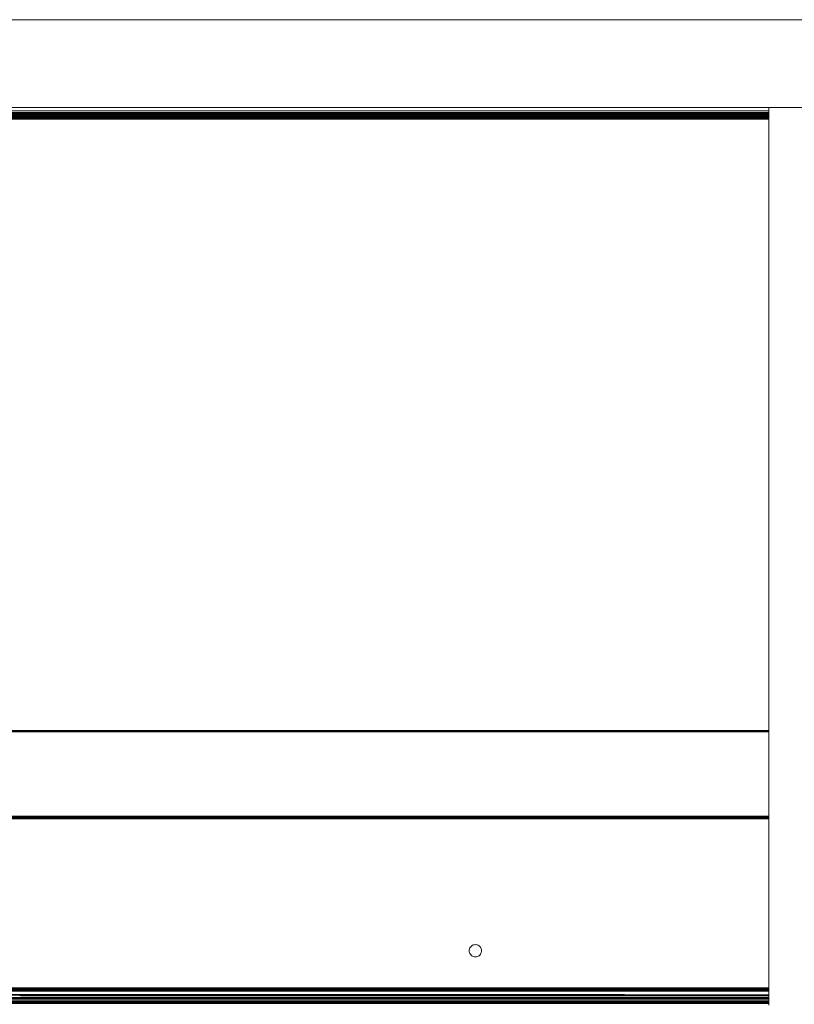
# Model space of a CAD drawing. Units: millimetres. Extents: x -8184 to 7632, y -744 to 4425.
# Drawn here: x -6320 to -6100, y 1114 to 1394 of the extents above; entities that cross this region are included whole.
import ezdxf

# ---------------------------------------------------------------- set-up
doc = ezdxf.new("R2010")
doc.units = ezdxf.units.MM
doc.header["$MEASUREMENT"] = 0
doc.layers.add('0_Pen_No__1', color=7, linetype='Continuous', lineweight=13)

msp = doc.modelspace()

# ---------------------------------------------------------------- linework, layer by layer
at = {"layer": '0_Pen_No__1', "linetype": 'Continuous'}
for p, q in [((-6495.76, 1393.83), (-4773.76, 1393.83)), ((-6107.09, 1368.83), (-6437.21, 1368.83)), ((-6107.09, 1367.88), (-6437.21, 1367.88)), ((-6107.09, 1368.83), (-6107.09, 1367.88)), ((-5757.09, 1368.83), (-6107.09, 1368.83)), ((-6107.09, 1367.88), (-6107.09, 1367.38)), ((-6436.26, 1365.48), (-6107.09, 1365.48)), ((-6436.25, 1365.63), (-6107.09, 1365.63)), ((-6436.21, 1365.78), (-6107.09, 1365.78)), ((-6436.05, 1366.07), (-6107.09, 1366.07)), ((-6435.98, 1366.16), (-6107.09, 1366.16)), ((-6435.87, 1366.25), (-6107.09, 1366.25)), ((-6435.7, 1366.35), (-6107.09, 1366.33)), ((-6107.09, 1367.38), (-6412.21, 1367.38)), ((-6412.21, 1367.29), (-6107.09, 1367.29)), ((-6412.21, 1367.18), (-6107.09, 1367.18)), ((-6107.09, 1367.02), (-6412.21, 1367.02)), ((-6412.21, 1366.83), (-6107.09, 1366.83)), ((-6107.09, 1366.6), (-6412.21, 1366.6)), ((-6181.12, 1367.29), (-6181.12, 1367.38)), ((-6181.12, 1367.29), (-6181.12, 1367.38)), ((-6181.12, 1367.02), (-6181.12, 1367.18)), ((-6181.12, 1367.02), (-6181.12, 1367.18)), ((-6181.12, 1366.6), (-6181.12, 1366.83)), ((-6181.12, 1366.6), (-6181.12, 1366.83)), ((-6181.09, 1367.29), (-6181.09, 1367.38)), ((-6181.09, 1367.29), (-6181.09, 1367.38)), ((-6181.09, 1367.29), (-6181.09, 1367.38)), ((-6181.09, 1367.29), (-6181.09, 1367.38)), ((-6181.09, 1367.02), (-6181.09, 1367.18)), ((-6181.09, 1367.02), (-6181.09, 1367.18)), ((-6181.09, 1367.02), (-6181.09, 1367.18)), ((-6181.09, 1367.02), (-6181.09, 1367.18)), ((-6181.09, 1366.6), (-6181.09, 1366.83)), ((-6181.09, 1366.6), (-6181.09, 1366.83)), ((-6181.09, 1366.6), (-6181.09, 1366.83)), ((-6181.09, 1366.6), (-6181.09, 1366.83)), ((-6181.03, 1367.29), (-6181.03, 1367.38)), ((-6181.03, 1367.29), (-6181.03, 1367.38)), ((-6181.03, 1367.29), (-6181.03, 1367.38)), ((-6181.03, 1367.29), (-6181.03, 1367.38)), ((-6181.03, 1367.02), (-6181.03, 1367.18)), ((-6181.03, 1367.02), (-6181.03, 1367.18)), ((-6181.03, 1367.02), (-6181.03, 1367.18)), ((-6181.03, 1367.02), (-6181.03, 1367.18)), ((-6181.03, 1366.6), (-6181.03, 1366.83)), ((-6181.03, 1366.6), (-6181.03, 1366.83)), ((-6181.03, 1366.6), (-6181.03, 1366.83)), ((-6181.03, 1366.6), (-6181.03, 1366.83)), ((-6180.93, 1367.29), (-6180.93, 1367.38)), ((-6180.93, 1367.29), (-6180.93, 1367.38)), ((-6180.93, 1367.29), (-6180.93, 1367.38)), ((-6180.93, 1367.29), (-6180.93, 1367.38)), ((-6180.93, 1367.02), (-6180.93, 1367.18)), ((-6180.93, 1367.02), (-6180.93, 1367.18)), ((-6180.93, 1367.02), (-6180.93, 1367.18)), ((-6180.93, 1367.02), (-6180.93, 1367.18)), ((-6180.93, 1366.6), (-6180.93, 1366.83)), ((-6180.93, 1366.6), (-6180.93, 1366.83)), ((-6180.93, 1366.6), (-6180.93, 1366.83)), ((-6180.93, 1366.6), (-6180.93, 1366.83)), ((-6180.78, 1367.29), (-6180.78, 1367.38)), ((-6180.78, 1367.29), (-6180.78, 1367.38)), ((-6180.78, 1367.29), (-6180.78, 1367.38)), ((-6180.78, 1367.29), (-6180.78, 1367.38)), ((-6180.78, 1367.02), (-6180.78, 1367.18)), ((-6180.78, 1367.02), (-6180.78, 1367.18)), ((-6180.78, 1367.02), (-6180.78, 1367.18)), ((-6180.78, 1367.02), (-6180.78, 1367.18)), ((-6180.78, 1366.6), (-6180.78, 1366.83)), ((-6180.78, 1366.6), (-6180.78, 1366.83)), ((-6180.78, 1366.6), (-6180.78, 1366.83)), ((-6180.78, 1366.6), (-6180.78, 1366.83)), ((-6180.6, 1367.29), (-6180.6, 1367.38)), ((-6180.6, 1367.29), (-6180.6, 1367.38)), ((-6180.6, 1367.29), (-6180.6, 1367.38)), ((-6180.6, 1367.29), (-6180.6, 1367.38)), ((-6180.6, 1367.02), (-6180.6, 1367.18)), ((-6180.6, 1367.02), (-6180.6, 1367.18)), ((-6180.6, 1367.02), (-6180.6, 1367.18)), ((-6180.6, 1367.02), (-6180.6, 1367.18)), ((-6180.6, 1366.6), (-6180.6, 1366.83)), ((-6180.6, 1366.6), (-6180.6, 1366.83)), ((-6180.6, 1366.6), (-6180.6, 1366.83)), ((-6180.6, 1366.6), (-6180.6, 1366.83)), ((-6180.39, 1367.29), (-6180.39, 1367.38)), ((-6180.39, 1367.29), (-6180.39, 1367.38)), ((-6180.39, 1367.29), (-6180.39, 1367.38)), ((-6180.39, 1367.29), (-6180.39, 1367.38)), ((-6180.39, 1367.02), (-6180.39, 1367.18)), ((-6180.39, 1367.02), (-6180.39, 1367.18)), ((-6180.39, 1367.02), (-6180.39, 1367.18)), ((-6180.39, 1367.02), (-6180.39, 1367.18)), ((-6180.39, 1366.6), (-6180.39, 1366.83)), ((-6180.39, 1366.6), (-6180.39, 1366.83)), ((-6180.39, 1366.6), (-6180.39, 1366.83)), ((-6180.39, 1366.6), (-6180.39, 1366.83)), ((-6180.16, 1367.29), (-6180.16, 1367.38)), ((-6180.16, 1367.29), (-6180.16, 1367.38)), ((-6180.16, 1367.29), (-6180.16, 1367.38)), ((-6180.16, 1367.29), (-6180.16, 1367.38)), ((-6180.16, 1367.02), (-6180.16, 1367.18)), ((-6180.16, 1367.02), (-6180.16, 1367.18)), ((-6180.16, 1367.02), (-6180.16, 1367.18)), ((-6180.16, 1367.02), (-6180.16, 1367.18)), ((-6180.16, 1366.6), (-6180.16, 1366.83)), ((-6180.16, 1366.6), (-6180.16, 1366.83)), ((-6180.16, 1366.6), (-6180.16, 1366.83)), ((-6180.16, 1366.6), (-6180.16, 1366.83)), ((-6179.91, 1367.29), (-6179.91, 1367.38)), ((-6179.91, 1367.29), (-6179.91, 1367.38)), ((-6179.91, 1367.29), (-6179.91, 1367.38)), ((-6179.91, 1367.29), (-6179.91, 1367.38)), ((-6179.91, 1367.02), (-6179.91, 1367.18)), ((-6179.91, 1367.02), (-6179.91, 1367.18)), ((-6179.91, 1367.02), (-6179.91, 1367.18)), ((-6179.91, 1367.02), (-6179.91, 1367.18)), ((-6179.91, 1366.6), (-6179.91, 1366.83)), ((-6179.91, 1366.6), (-6179.91, 1366.83)), ((-6179.91, 1366.6), (-6179.91, 1366.83)), ((-6179.91, 1366.6), (-6179.91, 1366.83)), ((-6179.64, 1367.29), (-6179.64, 1367.38)), ((-6179.64, 1367.29), (-6179.64, 1367.38)), ((-6179.64, 1367.29), (-6179.64, 1367.38)), ((-6179.64, 1367.29), (-6179.64, 1367.38)), ((-6179.64, 1367.02), (-6179.64, 1367.18)), ((-6179.64, 1367.02), (-6179.64, 1367.18)), ((-6179.64, 1367.02), (-6179.64, 1367.18)), ((-6179.64, 1367.02), (-6179.64, 1367.18)), ((-6179.64, 1366.6), (-6179.64, 1366.83)), ((-6179.64, 1366.6), (-6179.64, 1366.83)), ((-6179.64, 1366.6), (-6179.64, 1366.83)), ((-6179.64, 1366.6), (-6179.64, 1366.83)), ((-6179.37, 1367.38), (-6179.37, 1367.29)), ((-6179.37, 1367.38), (-6179.37, 1367.29)), ((-6179.37, 1367.38), (-6179.37, 1367.29)), ((-6179.37, 1367.38), (-6179.37, 1367.29)), ((-6179.37, 1367.18), (-6179.37, 1367.02)), ((-6179.37, 1367.18), (-6179.37, 1367.02)), ((-6179.37, 1367.18), (-6179.37, 1367.02)), ((-6179.37, 1367.18), (-6179.37, 1367.02)), ((-6179.37, 1366.83), (-6179.37, 1366.6)), ((-6179.37, 1366.83), (-6179.37, 1366.6)), ((-6179.37, 1366.83), (-6179.37, 1366.6)), ((-6179.37, 1366.83), (-6179.37, 1366.6)), ((-6179.09, 1367.38), (-6179.09, 1367.29)), ((-6179.09, 1367.29), (-6179.09, 1367.38)), ((-6179.09, 1367.38), (-6179.09, 1367.29)), ((-6179.09, 1367.29), (-6179.09, 1367.38)), ((-6179.09, 1367.18), (-6179.09, 1367.02)), ((-6179.09, 1367.02), (-6179.09, 1367.18)), ((-6179.09, 1367.18), (-6179.09, 1367.02)), ((-6179.09, 1367.02), (-6179.09, 1367.18)), ((-6179.09, 1366.83), (-6179.09, 1366.6)), ((-6179.09, 1366.6), (-6179.09, 1366.83)), ((-6179.09, 1366.83), (-6179.09, 1366.6)), ((-6179.09, 1366.6), (-6179.09, 1366.83)), ((-6178.83, 1367.29), (-6178.83, 1367.38)), ((-6178.83, 1367.29), (-6178.83, 1367.38)), ((-6178.83, 1367.29), (-6178.83, 1367.38)), ((-6178.83, 1367.29), (-6178.83, 1367.38)), ((-6178.83, 1367.02), (-6178.83, 1367.18)), ((-6178.83, 1367.02), (-6178.83, 1367.18)), ((-6178.83, 1367.02), (-6178.83, 1367.18)), ((-6178.83, 1367.02), (-6178.83, 1367.18)), ((-6178.83, 1366.6), (-6178.83, 1366.83)), ((-6178.83, 1366.6), (-6178.83, 1366.83)), ((-6178.83, 1366.6), (-6178.83, 1366.83)), ((-6178.83, 1366.6), (-6178.83, 1366.83)), ((-6178.57, 1367.29), (-6178.57, 1367.38)), ((-6178.57, 1367.29), (-6178.57, 1367.38)), ((-6178.57, 1367.29), (-6178.57, 1367.38)), ((-6178.57, 1367.29), (-6178.57, 1367.38)), ((-6178.57, 1367.02), (-6178.57, 1367.18)), ((-6178.57, 1367.02), (-6178.57, 1367.18)), ((-6178.57, 1367.02), (-6178.57, 1367.18)), ((-6178.57, 1367.02), (-6178.57, 1367.18)), ((-6178.57, 1366.6), (-6178.57, 1366.83)), ((-6178.57, 1366.6), (-6178.57, 1366.83)), ((-6178.57, 1366.6), (-6178.57, 1366.83)), ((-6178.57, 1366.6), (-6178.57, 1366.83)), ((-6178.34, 1367.29), (-6178.34, 1367.38)), ((-6178.34, 1367.29), (-6178.34, 1367.38)), ((-6178.34, 1367.29), (-6178.34, 1367.38)), ((-6178.34, 1367.29), (-6178.34, 1367.38)), ((-6178.34, 1367.02), (-6178.34, 1367.18)), ((-6178.34, 1367.02), (-6178.34, 1367.18)), ((-6178.34, 1367.02), (-6178.34, 1367.18)), ((-6178.34, 1367.02), (-6178.34, 1367.18)), ((-6178.34, 1366.6), (-6178.34, 1366.83)), ((-6178.34, 1366.6), (-6178.34, 1366.83)), ((-6178.34, 1366.6), (-6178.34, 1366.83)), ((-6178.34, 1366.6), (-6178.34, 1366.83)), ((-6178.13, 1367.29), (-6178.13, 1367.38)), ((-6178.13, 1367.29), (-6178.13, 1367.38)), ((-6178.13, 1367.29), (-6178.13, 1367.38)), ((-6178.13, 1367.29), (-6178.13, 1367.38)), ((-6178.13, 1367.02), (-6178.13, 1367.18)), ((-6178.13, 1367.02), (-6178.13, 1367.18)), ((-6178.13, 1367.02), (-6178.13, 1367.18)), ((-6178.13, 1367.02), (-6178.13, 1367.18)), ((-6178.13, 1366.6), (-6178.13, 1366.83)), ((-6178.13, 1366.6), (-6178.13, 1366.83)), ((-6178.13, 1366.6), (-6178.13, 1366.83)), ((-6178.13, 1366.6), (-6178.13, 1366.83)), ((-6177.95, 1367.29), (-6177.95, 1367.38)), ((-6177.95, 1367.29), (-6177.95, 1367.38)), ((-6177.95, 1367.29), (-6177.95, 1367.38)), ((-6177.95, 1367.29), (-6177.95, 1367.38)), ((-6177.95, 1367.02), (-6177.95, 1367.18)), ((-6177.95, 1367.02), (-6177.95, 1367.18)), ((-6177.95, 1367.02), (-6177.95, 1367.18)), ((-6177.95, 1367.02), (-6177.95, 1367.18)), ((-6177.95, 1366.6), (-6177.95, 1366.83)), ((-6177.95, 1366.6), (-6177.95, 1366.83)), ((-6177.95, 1366.6), (-6177.95, 1366.83)), ((-6177.95, 1366.6), (-6177.95, 1366.83)), ((-6177.81, 1367.29), (-6177.81, 1367.38)), ((-6177.81, 1367.29), (-6177.81, 1367.38)), ((-6177.81, 1367.29), (-6177.81, 1367.38)), ((-6177.81, 1367.29), (-6177.81, 1367.38)), ((-6177.81, 1367.02), (-6177.81, 1367.18)), ((-6177.81, 1367.02), (-6177.81, 1367.18)), ((-6177.81, 1367.02), (-6177.81, 1367.18)), ((-6177.81, 1367.02), (-6177.81, 1367.18)), ((-6177.81, 1366.6), (-6177.81, 1366.83)), ((-6177.81, 1366.6), (-6177.81, 1366.83)), ((-6177.81, 1366.6), (-6177.81, 1366.83)), ((-6177.81, 1366.6), (-6177.81, 1366.83)), ((-6177.7, 1367.29), (-6177.7, 1367.38)), ((-6177.7, 1367.29), (-6177.7, 1367.38)), ((-6177.7, 1367.29), (-6177.7, 1367.38)), ((-6177.7, 1367.29), (-6177.7, 1367.38)), ((-6177.7, 1367.02), (-6177.7, 1367.18)), ((-6177.7, 1367.02), (-6177.7, 1367.18)), ((-6177.7, 1367.02), (-6177.7, 1367.18)), ((-6177.7, 1367.02), (-6177.7, 1367.18)), ((-6177.7, 1366.6), (-6177.7, 1366.83)), ((-6177.7, 1366.6), (-6177.7, 1366.83)), ((-6177.7, 1366.6), (-6177.7, 1366.83)), ((-6177.7, 1366.6), (-6177.7, 1366.83)), ((-6177.64, 1367.29), (-6177.64, 1367.38)), ((-6177.64, 1367.29), (-6177.64, 1367.38)), ((-6177.64, 1367.29), (-6177.64, 1367.38)), ((-6177.64, 1367.29), (-6177.64, 1367.38)), ((-6177.64, 1367.02), (-6177.64, 1367.18)), ((-6177.64, 1367.02), (-6177.64, 1367.18)), ((-6177.64, 1367.02), (-6177.64, 1367.18)), ((-6177.64, 1367.02), (-6177.64, 1367.18)), ((-6177.64, 1366.6), (-6177.64, 1366.83)), ((-6177.64, 1366.6), (-6177.64, 1366.83)), ((-6177.64, 1366.6), (-6177.64, 1366.83)), ((-6177.64, 1366.6), (-6177.64, 1366.83)), ((-6177.62, 1367.29), (-6177.62, 1367.38)), ((-6177.62, 1367.29), (-6177.62, 1367.38)), ((-6177.62, 1367.02), (-6177.62, 1367.18)), ((-6177.62, 1367.02), (-6177.62, 1367.18)), ((-6177.62, 1366.6), (-6177.62, 1366.83)), ((-6177.62, 1366.6), (-6177.62, 1366.83)), ((-6107.09, 1367.38), (-6107.09, 1367.29)), ((-6107.09, 1367.29), (-6107.09, 1367.18)), ((-6107.09, 1367.18), (-6107.09, 1367.02)), ((-6107.09, 1367.02), (-6107.09, 1366.83)), ((-6107.09, 1366.83), (-6107.09, 1366.6)), ((-6107.09, 1366.6), (-6107.09, 1366.33)), ((-6107.09, 1366.33), (-6107.09, 1366.25)), ((-6107.09, 1366.25), (-6107.09, 1366.16)), ((-6107.09, 1366.16), (-6107.09, 1366.07)), ((-6107.09, 1366.07), (-6107.09, 1365.78)), ((-6107.09, 1365.78), (-6107.09, 1365.63)), ((-6107.09, 1365.63), (-6107.09, 1365.48)), ((-6107.09, 1365.48), (-6107.09, 1191.52)), ((-6387.26, 1191.52), (-6107.09, 1191.52)), ((-6387.26, 1191.44), (-6107.09, 1191.44)), ((-6387.26, 1191.36), (-6107.09, 1191.36)), ((-6387.26, 1191.29), (-6107.09, 1191.28)), ((-6387.26, 1191.2), (-6107.09, 1191.2)), ((-6387.26, 1191.12), (-6107.09, 1191.12)), ((-6107.09, 1191.52), (-6107.09, 1191.44)), ((-6107.09, 1191.44), (-6107.09, 1191.36)), ((-6107.09, 1191.36), (-6107.09, 1191.28)), ((-6107.09, 1191.28), (-6107.09, 1191.2)), ((-6107.09, 1191.2), (-6107.09, 1191.12)), ((-6107.09, 1191.12), (-6107.09, 1167.14)), ((-6388.26, 1167.14), (-6107.09, 1167.14)), ((-6107.09, 1166.98), (-6388.26, 1166.98)), ((-6388.26, 1166.83), (-6107.09, 1166.83)), ((-6388.26, 1166.74), (-6107.09, 1166.74)), ((-6388.26, 1166.64), (-6107.09, 1166.66)), ((-6107.09, 1166.66), (-6388.26, 1166.66)), ((-6388.26, 1166.58), (-6107.09, 1166.58)), ((-6107.09, 1166.5), (-6388.26, 1166.48)), ((-6388.26, 1166.43), (-6107.09, 1166.42)), ((-6107.09, 1166.33), (-6388.26, 1166.33)), ((-6107.09, 1167.14), (-6107.09, 1166.98)), ((-6107.09, 1166.98), (-6107.09, 1166.83)), ((-6107.09, 1166.83), (-6107.09, 1166.74)), ((-6107.09, 1166.74), (-6107.09, 1166.66)), ((-6107.09, 1166.66), (-6107.09, 1166.58)), ((-6107.09, 1166.58), (-6107.09, 1166.5)), ((-6107.09, 1166.5), (-6107.09, 1166.42)), ((-6107.09, 1166.42), (-6107.09, 1166.33)), ((-6107.09, 1166.33), (-6107.09, 1118.23)), ((-6192.35, 1129.38), (-6192.24, 1129.63)), ((-6192.24, 1129.63), (-6192.1, 1129.86)), ((-6192.1, 1129.86), (-6191.92, 1130.07)), ((-6191.92, 1130.07), (-6191.71, 1130.25)), ((-6191.71, 1130.25), (-6191.48, 1130.39)), ((-6191.48, 1130.39), (-6191.22, 1130.5)), ((-6191.22, 1130.5), (-6190.96, 1130.56)), ((-6190.96, 1130.56), (-6190.68, 1130.58)), ((-6190.68, 1130.58), (-6190.41, 1130.56)), ((-6190.41, 1130.56), (-6190.14, 1130.5)), ((-6190.14, 1130.5), (-6189.89, 1130.39)), ((-6189.89, 1130.39), (-6189.65, 1130.25)), ((-6189.65, 1130.25), (-6189.44, 1130.07)), ((-6189.44, 1130.07), (-6189.27, 1129.86)), ((-6189.27, 1129.86), (-6189.12, 1129.63)), ((-6189.12, 1129.63), (-6189.02, 1129.38)), ((-6192.43, 1128.83), (-6192.41, 1129.11)), ((-6192.41, 1128.56), (-6192.43, 1128.83)), ((-6192.41, 1129.11), (-6192.35, 1129.38)), ((-6192.35, 1128.29), (-6192.41, 1128.56)), ((-6192.24, 1128.04), (-6192.35, 1128.29)), ((-6192.1, 1127.81), (-6192.24, 1128.04)), ((-6191.92, 1127.6), (-6192.1, 1127.81)), ((-6191.71, 1127.42), (-6191.92, 1127.6)), ((-6191.48, 1127.28), (-6191.71, 1127.42)), ((-6191.22, 1127.17), (-6191.48, 1127.28)), ((-6190.96, 1127.11), (-6191.22, 1127.17)), ((-6190.68, 1127.08), (-6190.96, 1127.11)), ((-6190.41, 1127.11), (-6190.68, 1127.08)), ((-6190.14, 1127.17), (-6190.41, 1127.11)), ((-6189.89, 1127.28), (-6190.14, 1127.17)), ((-6189.65, 1127.42), (-6189.89, 1127.28)), ((-6189.44, 1127.6), (-6189.65, 1127.42)), ((-6189.27, 1127.81), (-6189.44, 1127.6)), ((-6189.12, 1128.04), (-6189.27, 1127.81)), ((-6189.02, 1128.29), (-6189.12, 1128.04)), ((-6189.02, 1129.38), (-6188.95, 1129.11)), ((-6188.95, 1128.56), (-6189.02, 1128.29)), ((-6188.95, 1129.11), (-6188.93, 1128.83)), ((-6188.93, 1128.83), (-6188.95, 1128.56)), ((-6433.05, 1118.23), (-6107.09, 1118.23)), ((-6107.09, 1118.23), (-6107.09, 1118.09)), ((-6107.09, 1117.8), (-6437.21, 1117.8)), ((-6433.05, 1118.11), (-6107.09, 1118.09)), ((-6107.09, 1117.94), (-6433.05, 1117.94)), ((-6107.09, 1117.67), (-6388.26, 1117.65)), ((-6387.64, 1116.14), (-6249.06, 1116.16)), ((-6387.58, 1116.3), (-6221.56, 1116.29)), ((-6387.56, 1116.33), (-6228.13, 1116.33)), ((-6387.3, 1117.37), (-6296.5, 1117.37)), ((-6387.3, 1117.33), (-6312.41, 1117.33)), ((-6387.27, 1117.6), (-6272.1, 1117.6)), ((-6372, 1115.48), (-6128.15, 1115.48)), ((-6362.84, 1117.56), (-6272.1, 1117.6)), ((-6107.09, 1117.54), (-6362.84, 1117.56)), ((-6231.75, 1117.51), (-6362.84, 1117.56)), ((-6353.63, 1117.3), (-6107.09, 1117.28)), ((-6347.03, 1116.25), (-6319.21, 1116.24)), ((-6336.19, 1117.48), (-6305.29, 1117.47)), ((-6320.46, 1116.05), (-6320.08, 1116.03)), ((-6320.08, 1116.03), (-6308.64, 1116.04)), ((-6228.13, 1116.33), (-6319.21, 1116.24)), ((-6304.33, 1116.22), (-6319.21, 1116.24)), ((-6296.5, 1117.37), (-6312.41, 1117.33)), ((-6202.2, 1117.33), (-6312.41, 1117.33)), ((-6294.94, 1116.02), (-6308.64, 1116.04)), ((-6305.29, 1117.47), (-6231.75, 1117.51)), ((-6305.29, 1117.47), (-6220.29, 1117.43)), ((-6249.06, 1116.16), (-6304.33, 1116.22)), ((-6304.33, 1116.22), (-6276.48, 1116.22)), ((-6296.5, 1117.37), (-6246.38, 1117.4)), ((-6269.5, 1116.02), (-6294.94, 1116.02)), ((-6128.15, 1115.48), (-6293.25, 1115.35)), ((-6276.48, 1116.22), (-6221.56, 1116.29)), ((-6107.09, 1116.28), (-6276.48, 1116.22)), ((-6276.48, 1116.22), (-6107.09, 1116.14)), ((-6276.48, 1116.22), (-6107.09, 1116.22)), ((-6272.1, 1117.6), (-6107.09, 1117.6)), ((-6205.46, 1116.12), (-6269.5, 1116.02)), ((-6269.5, 1116.02), (-6237.34, 1116.02)), ((-6249.06, 1116.16), (-6231.86, 1116.14)), ((-6220.29, 1117.43), (-6246.38, 1117.4)), ((-6246.38, 1117.4), (-6107.09, 1117.38)), ((-6162.64, 1116.07), (-6237.34, 1116.02)), ((-6141.79, 1116.05), (-6237.34, 1116.02)), ((-6107.09, 1116.02), (-6237.34, 1116.02)), ((-6231.86, 1116.14), (-6107.09, 1116.14)), ((-6205.46, 1116.12), (-6231.86, 1116.14)), ((-6231.75, 1117.51), (-6140.36, 1117.51)), ((-6182.75, 1117.46), (-6231.75, 1117.51)), ((-6148.26, 1116.33), (-6228.13, 1116.33)), ((-6219, 1116.29), (-6221.56, 1116.29)), ((-6201.25, 1117.42), (-6220.29, 1117.43)), ((-6219, 1116.29), (-6148.26, 1116.33)), ((-6107.09, 1116.28), (-6219, 1116.29)), ((-6204.68, 1116.12), (-6205.46, 1116.12)), ((-6107.09, 1116.25), (-6204.68, 1116.12)), ((-6162.64, 1116.07), (-6204.68, 1116.12)), ((-6202.76, 1115.48), (-6202.76, 1115.01)), ((-6202.74, 1115.48), (-6202.74, 1115.01)), ((-6202.74, 1115.48), (-6202.74, 1115.01)), ((-6202.67, 1115.48), (-6202.67, 1115.01)), ((-6202.67, 1115.48), (-6202.67, 1115.01)), ((-6202.57, 1115.48), (-6202.57, 1115.01)), ((-6202.57, 1115.48), (-6202.57, 1115.01)), ((-6202.42, 1115.48), (-6202.42, 1115.01)), ((-6202.42, 1115.48), (-6202.42, 1115.01)), ((-6202.25, 1115.48), (-6202.25, 1115.01)), ((-6202.25, 1115.48), (-6202.25, 1115.01)), ((-6107.09, 1117.38), (-6202.2, 1117.33)), ((-6107.09, 1117.33), (-6202.2, 1117.33)), ((-6202.04, 1115.48), (-6202.04, 1115.01)), ((-6202.04, 1115.48), (-6202.04, 1115.01)), ((-6201.8, 1115.48), (-6201.8, 1115.01)), ((-6201.8, 1115.48), (-6201.8, 1115.01)), ((-6201.55, 1115.48), (-6201.55, 1115.01)), ((-6201.55, 1115.48), (-6201.55, 1115.01)), ((-6201.28, 1115.48), (-6201.28, 1115.01)), ((-6201.28, 1115.48), (-6201.28, 1115.01)), ((-6107.09, 1117.46), (-6201.25, 1117.42)), ((-6182.75, 1117.46), (-6201.25, 1117.42)), ((-6201.25, 1117.42), (-6107.09, 1117.38)), ((-6201.01, 1115.01), (-6201.01, 1115.48)), ((-6201.01, 1115.01), (-6201.01, 1115.48)), ((-6200.74, 1115.01), (-6200.74, 1115.48)), ((-6200.74, 1115.48), (-6200.74, 1115.01)), ((-6200.47, 1115.48), (-6200.47, 1115.01)), ((-6200.47, 1115.48), (-6200.47, 1115.01)), ((-6200.21, 1115.48), (-6200.21, 1115.01)), ((-6200.21, 1115.48), (-6200.21, 1115.01)), ((-6199.98, 1115.48), (-6199.98, 1115.01)), ((-6199.98, 1115.48), (-6199.98, 1115.01)), ((-6199.77, 1115.48), (-6199.77, 1115.01)), ((-6199.77, 1115.48), (-6199.77, 1115.01)), ((-6199.59, 1115.48), (-6199.59, 1115.01)), ((-6199.59, 1115.48), (-6199.59, 1115.01)), ((-6199.45, 1115.48), (-6199.45, 1115.01)), ((-6199.45, 1115.48), (-6199.45, 1115.01)), ((-6199.34, 1115.48), (-6199.34, 1115.01)), ((-6199.34, 1115.48), (-6199.34, 1115.01)), ((-6199.28, 1115.48), (-6199.28, 1115.01)), ((-6199.28, 1115.48), (-6199.28, 1115.01)), ((-6199.26, 1115.48), (-6199.26, 1115.01)), ((-6180.47, 1117.46), (-6182.75, 1117.46)), ((-6140.36, 1117.51), (-6180.47, 1117.46)), ((-6107.09, 1117.46), (-6180.47, 1117.46)), ((-6107.09, 1116.14), (-6162.64, 1116.07)), ((-6141.79, 1116.05), (-6162.64, 1116.07)), ((-6148.26, 1117.6), (-6148.26, 1117.33)), ((-6148.26, 1116.33), (-6107.09, 1116.32)), ((-6148.22, 1117.6), (-6148.22, 1117.33)), ((-6148.22, 1117.6), (-6148.22, 1117.33)), ((-6148.09, 1117.6), (-6148.09, 1117.33)), ((-6148.09, 1117.6), (-6148.09, 1117.33)), ((-6147.88, 1117.6), (-6147.88, 1117.33)), ((-6147.88, 1117.6), (-6147.88, 1117.33)), ((-6147.59, 1117.6), (-6147.59, 1117.33)), ((-6147.59, 1117.6), (-6147.59, 1117.33)), ((-6147.23, 1117.6), (-6147.23, 1117.33)), ((-6147.23, 1117.6), (-6147.23, 1117.33)), ((-6146.82, 1117.6), (-6146.82, 1117.33)), ((-6146.82, 1117.6), (-6146.82, 1117.33)), ((-6146.35, 1117.6), (-6146.35, 1117.33)), ((-6146.35, 1117.6), (-6146.35, 1117.33)), ((-6145.84, 1117.6), (-6145.84, 1117.33)), ((-6145.84, 1117.6), (-6145.84, 1117.33)), ((-6145.31, 1117.6), (-6145.31, 1117.33)), ((-6145.31, 1117.6), (-6145.31, 1117.33)), ((-6144.76, 1117.33), (-6144.76, 1117.6)), ((-6144.76, 1117.33), (-6144.76, 1117.6)), ((-6144.21, 1117.33), (-6144.21, 1117.6)), ((-6144.21, 1117.6), (-6144.21, 1117.33)), ((-6143.68, 1117.6), (-6143.68, 1117.33)), ((-6143.68, 1117.6), (-6143.68, 1117.33)), ((-6143.17, 1117.6), (-6143.17, 1117.33)), ((-6143.17, 1117.6), (-6143.17, 1117.33)), ((-6142.7, 1117.6), (-6142.7, 1117.33)), ((-6142.7, 1117.6), (-6142.7, 1117.33)), ((-6142.28, 1117.6), (-6142.28, 1117.33)), ((-6142.28, 1117.6), (-6142.28, 1117.33)), ((-6141.93, 1117.6), (-6141.93, 1117.33)), ((-6141.93, 1117.6), (-6141.93, 1117.33)), ((-6141.4, 1116.05), (-6141.79, 1116.05)), ((-6141.64, 1117.6), (-6141.64, 1117.33)), ((-6141.64, 1117.6), (-6141.64, 1117.33)), ((-6141.43, 1117.6), (-6141.43, 1117.33)), ((-6141.43, 1117.6), (-6141.43, 1117.33)), ((-6107.09, 1116.09), (-6141.4, 1116.05)), ((-6107.09, 1116.02), (-6141.4, 1116.05)), ((-6107.09, 1116.05), (-6141.4, 1116.05)), ((-6141.3, 1117.6), (-6141.3, 1117.33)), ((-6141.3, 1117.6), (-6141.3, 1117.33)), ((-6141.26, 1117.6), (-6141.26, 1117.33)), ((-6140.36, 1117.51), (-6139.36, 1117.51)), ((-6139.36, 1117.51), (-6107.09, 1117.54)), ((-6107.09, 1117.51), (-6139.36, 1117.51)), ((-6128.15, 1115.48), (-6107.09, 1115.48)), ((-6107.09, 1118.09), (-6107.09, 1117.94)), ((-6107.09, 1117.94), (-6107.09, 1117.8)), ((-6107.09, 1117.8), (-6107.09, 1117.67)), ((-6107.09, 1117.67), (-6107.09, 1117.6)), ((-6107.09, 1117.6), (-6107.09, 1117.54)), ((-6107.09, 1117.54), (-6107.09, 1117.46)), ((-6107.09, 1117.46), (-6107.09, 1117.38)), ((-6107.09, 1117.38), (-6107.09, 1117.33)), ((-6107.09, 1117.33), (-6107.09, 1117.28)), ((-6107.09, 1117.28), (-6107.09, 1116.32)), ((-6107.09, 1116.32), (-6107.09, 1116.28)), ((-6107.09, 1116.28), (-6107.09, 1116.25)), ((-6107.09, 1116.25), (-6107.09, 1116.22)), ((-6107.09, 1116.22), (-6107.09, 1116.14)), ((-6107.09, 1116.14), (-6107.09, 1116.09)), ((-6107.09, 1116.09), (-6107.09, 1116.05)), ((-6107.09, 1116.05), (-6107.09, 1116.02)), ((-6107.09, 1116.02), (-6107.09, 1115.48)), ((-6107.09, 1115.48), (-6107.09, 1115.36)), ((-6107.09, 1114.6), (-6432.07, 1114.6)), ((-6293.25, 1115.35), (-6372, 1115.35)), ((-6107.09, 1115.01), (-6372, 1115.01)), ((-6249.46, 1114.27), (-6372, 1114.27)), ((-6107.09, 1114.08), (-6372, 1114.19)), ((-6203.35, 1114.03), (-6372, 1114.03)), ((-6372, 1113.83), (-6107.09, 1113.9)), ((-6372, 1113.83), (-6282.03, 1113.89)), ((-6372, 1113.83), (-6142.01, 1113.83)), ((-6351.51, 1114.22), (-6249.46, 1114.27)), ((-6107.09, 1114.23), (-6351.51, 1114.22)), ((-6203.35, 1114.03), (-6351.01, 1113.93)), ((-6289.28, 1113.92), (-6351.01, 1113.93)), ((-6293.25, 1115.35), (-6350.05, 1115.3)), ((-6350.05, 1115.3), (-6320.38, 1115.27)), ((-6320.38, 1115.27), (-6107.09, 1115.04)), ((-6320.38, 1115.27), (-6107.09, 1115.27)), ((-6107.09, 1115.36), (-6293.25, 1115.35)), ((-6282.03, 1113.89), (-6289.28, 1113.92)), ((-6230.6, 1113.91), (-6282.03, 1113.89)), ((-6107.09, 1114.27), (-6249.46, 1114.27)), ((-6230.6, 1113.91), (-6226.89, 1113.93)), ((-6226.89, 1113.93), (-6107.09, 1113.86)), ((-6226.89, 1113.93), (-6178.44, 1113.93)), ((-6203, 1114.03), (-6203.35, 1114.03)), ((-6107.09, 1114.08), (-6203, 1114.03)), ((-6107.09, 1114.03), (-6203, 1114.03)), ((-6202.76, 1114.27), (-6202.76, 1113.83)), ((-6202.74, 1114.27), (-6202.74, 1113.83)), ((-6202.74, 1114.27), (-6202.74, 1113.83)), ((-6202.67, 1114.27), (-6202.67, 1113.83)), ((-6202.67, 1114.27), (-6202.67, 1113.83)), ((-6202.57, 1114.27), (-6202.57, 1113.83)), ((-6202.57, 1114.27), (-6202.57, 1113.83)), ((-6202.42, 1114.27), (-6202.42, 1113.83)), ((-6202.42, 1114.27), (-6202.42, 1113.83)), ((-6202.25, 1114.27), (-6202.25, 1113.83)), ((-6202.25, 1114.27), (-6202.25, 1113.83)), ((-6202.04, 1114.27), (-6202.04, 1113.83)), ((-6202.04, 1114.27), (-6202.04, 1113.83)), ((-6201.8, 1114.27), (-6201.8, 1113.83)), ((-6201.8, 1114.27), (-6201.8, 1113.83)), ((-6201.55, 1114.27), (-6201.55, 1113.83)), ((-6201.55, 1114.27), (-6201.55, 1113.83)), ((-6201.28, 1114.27), (-6201.28, 1113.83)), ((-6201.28, 1114.27), (-6201.28, 1113.83)), ((-6201.01, 1113.83), (-6201.01, 1114.27)), ((-6201.01, 1113.83), (-6201.01, 1114.27)), ((-6200.74, 1113.83), (-6200.74, 1114.27)), ((-6200.74, 1114.27), (-6200.74, 1113.83)), ((-6200.47, 1114.27), (-6200.47, 1113.83)), ((-6200.47, 1114.27), (-6200.47, 1113.83)), ((-6200.21, 1114.27), (-6200.21, 1113.83)), ((-6200.21, 1114.27), (-6200.21, 1113.83)), ((-6199.98, 1114.27), (-6199.98, 1113.83)), ((-6199.98, 1114.27), (-6199.98, 1113.83)), ((-6199.77, 1114.27), (-6199.77, 1113.83)), ((-6199.77, 1114.27), (-6199.77, 1113.83)), ((-6199.59, 1114.27), (-6199.59, 1113.83)), ((-6199.59, 1114.27), (-6199.59, 1113.83)), ((-6199.45, 1114.27), (-6199.45, 1113.83)), ((-6199.45, 1114.27), (-6199.45, 1113.83)), ((-6199.34, 1114.27), (-6199.34, 1113.83)), ((-6199.34, 1114.27), (-6199.34, 1113.83)), ((-6199.28, 1114.27), (-6199.28, 1113.83)), ((-6199.28, 1114.27), (-6199.28, 1113.83)), ((-6199.26, 1114.27), (-6199.26, 1113.83)), ((-6107.09, 1113.96), (-6178.44, 1113.93)), ((-6178.44, 1113.93), (-6107.09, 1113.9)), ((-6107.09, 1113.93), (-6178.44, 1113.93)), ((-6142.01, 1113.83), (-6107.09, 1113.86)), ((-6107.09, 1113.83), (-6142.01, 1113.83)), ((-6107.09, 1115.36), (-6107.09, 1115.27)), ((-6107.09, 1115.27), (-6107.09, 1115.04)), ((-6107.09, 1115.04), (-6107.09, 1115.01)), ((-6107.09, 1115.01), (-6107.09, 1114.6)), ((-6107.09, 1114.6), (-6107.09, 1114.27)), ((-6107.09, 1114.27), (-6107.09, 1114.23)), ((-6107.09, 1114.23), (-6107.09, 1114.08)), ((-6107.09, 1114.08), (-6107.09, 1114.03)), ((-6107.09, 1114.03), (-6107.09, 1113.96)), ((-6107.09, 1113.96), (-6107.09, 1113.93)), ((-6107.09, 1113.93), (-6107.09, 1113.9)), ((-6107.09, 1113.9), (-6107.09, 1113.86)), ((-6107.09, 1113.86), (-6107.09, 1113.83)), ((-6107.09, 1113.83), (-6107.09, 1113.33))]:
    msp.add_line(p, q, dxfattribs=at)

doc.saveas('drawing.dxf')
